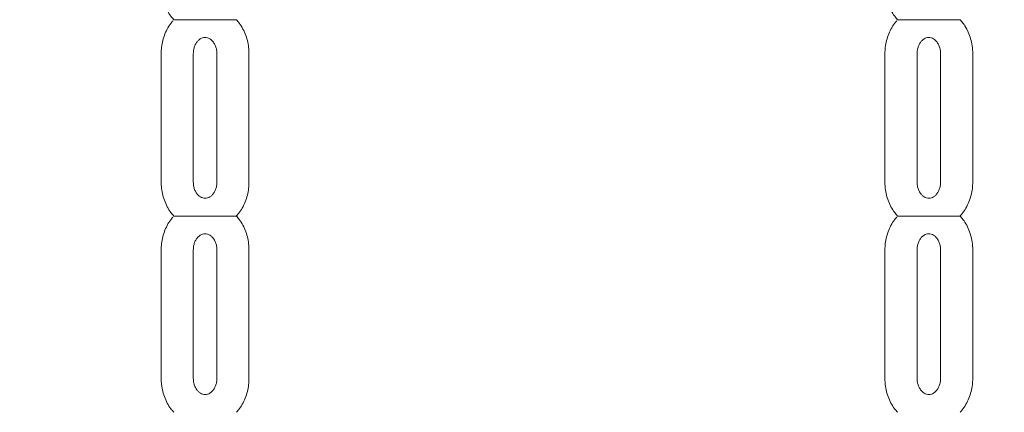
# Model space of a CAD drawing. Extents: x 0 to 98837, y -4005 to 54954.
# Drawn here: x 16059 to 16366, y 9731 to 9853 of the extents above; entities that cross this region are included whole.
import ezdxf

# ---------------------------------------------------------------- set-up
doc = ezdxf.new("R2010")
doc.units = 0
doc.header["$LTSCALE"] = 100
doc.header["$MEASUREMENT"] = 0
doc.linetypes.add('DIMENSION', pattern=[2e-15, 1e-15, 1e-15])
doc.layers.get('0').update_dxf_attribs({"linetype": 'CONTINUOUS'})
doc.layers.get('DEFPOINTS').update_dxf_attribs({"linetype": 'CONTINUOUS'})
doc.layers.add('SUNPO_0', color=7, linetype='CONTINUOUS')
doc.styles.add('STD', font='TXT', dxfattribs={"bigfont": 'BIGFONT'})
doc.dimstyles.new('ASKSTANDARD', dxfattribs={"dimscale": 20, "dimtxt": 2, "dimasz": 1.5, "dimexe": 1, "dimexo": 1, "dimgap": 1, "dimtad": 0, "dimdec": 1, "dimdsep": 46, "dimtxsty": 'STD', "dimcen": 0, "dimclrd": 3, "dimclre": 3, "dimclrt": 3, "dimadec": 0, "dimazin": 0, "dimtfac": 0.7, "dimtdec": 1, "dimtix": 1, "dimtmove": 0, "dimatfit": 3, "dimfxl": 0, "dimtvp": 1, "dimtolj": 1, "dimtzin": 0, "dimarcsym": 0})

# ---------------------------------------------------------------- blocks, each defined once
blk = doc.blocks.new('*D236')
at = {"layer": 'DEFPOINTS', "color": 0, "linetype": 'DIMENSION'}
for p in [(15183.9, 10168.19), (17391.89, 10168.19), (15238.98, 9168.19)]:
    blk.add_point(p, dxfattribs=at)
at = {"layer": 'SUNPO_0', "color": 3, "linetype": 'DIMENSION', "lineweight": -2}
for p, q in [((17291.89, 10168.19), (15083.9, 10168.19)), ((15183.9, 9318.19), (15183.9, 10018.19)), ((15138.98, 9168.19), (15083.9, 9168.19))]:
    blk.add_line(p, q, dxfattribs=at)
at = {"layer": 'SUNPO_0', "color": 3, "linetype": 'DIMENSION'}
for points in [[(15158.9, 10018.19), (15208.9, 10018.19), (15183.9, 10168.19)], [(15158.9, 9318.19), (15208.9, 9318.19), (15183.9, 9168.19)]]:
    blk.add_solid(points, dxfattribs=at)
at = {"layer": 'SUNPO_0', "color": 3, "linetype": 'DIMENSION', "insert": (14983.9, 9668.19), "char_height": 200, "attachment_point": 5, "rotation": 90, "style": 'STD'}
blk.add_mtext('\\A1;H=1000', dxfattribs=at)
blk = doc.blocks.new('_None')

msp = doc.modelspace()

# ---------------------------------------------------------------- linework, layer by layer
at = {"color": 7, "linetype": 'Continuous', "lineweight": 0}
for p, q in [((16103.49, 9842.19), (16103.49, 9802.19)), ((16113.49, 9802.19), (16113.49, 9842.19)), ((16120.81, 9842.19), (16120.81, 9802.19)), ((16130.81, 9802.19), (16130.81, 9842.19)), ((16328.66, 9842.19), (16328.66, 9802.19)), ((16338.66, 9802.19), (16338.66, 9842.19)), ((16345.98, 9842.19), (16345.98, 9802.19)), ((16355.98, 9802.19), (16355.98, 9842.19)), ((16103.49, 9781.19), (16103.49, 9741.19)), ((16113.49, 9741.19), (16113.49, 9781.19)), ((16120.81, 9781.19), (16120.81, 9741.19)), ((16130.81, 9741.19), (16130.81, 9781.19)), ((16328.66, 9781.19), (16328.66, 9741.19)), ((16338.66, 9741.19), (16338.66, 9781.19)), ((16345.98, 9781.19), (16345.98, 9741.19)), ((16355.98, 9741.19), (16355.98, 9781.19))]:
    msp.add_line(p, q, dxfattribs=at)
for points, knots in [([(16103.49, 9863.19), (16103.5, 9862.75), (16103.53, 9861.57), (16103.83, 9859.67), (16104.44, 9857.55), (16105.34, 9855.56), (16106.34, 9853.91), (16107.13, 9853.03), (16107.44, 9852.68)], [0, 0, 0, 0, 0.114879, 0.304586, 0.494719, 0.684957, 0.874999, 1, 1, 1, 1]), ([(16328.66, 9863.19), (16328.67, 9862.75), (16328.7, 9861.57), (16328.99, 9859.67), (16329.6, 9857.55), (16330.5, 9855.56), (16331.5, 9853.91), (16332.3, 9853.03), (16332.61, 9852.68)], [0, 0, 0, 0, 0.114879, 0.304586, 0.494719, 0.684957, 0.874999, 1, 1, 1, 1]), ([(16107.15, 9852.37), (16107.02, 9852.24), (16106.42, 9851.59), (16105.57, 9850.23), (16104.62, 9848.32), (16103.96, 9846.25), (16103.56, 9844.2), (16103.52, 9842.83), (16103.49, 9842.19)], [0, 0, 0, 0, 0.0519486, 0.2442664, 0.437975, 0.6328911, 0.8287946, 1, 1, 1, 1]), ([(16126.89, 9852.69), (16126.9, 9852.69), (16126.96, 9852.69), (16126.62, 9852.69), (16125.8, 9852.69), (16124.55, 9852.69), (16123.24, 9852.69), (16121.85, 9852.69), (16120.43, 9852.69), (16118.99, 9852.69), (16117.54, 9852.69), (16116.05, 9852.69), (16114.61, 9852.69), (16113.24, 9852.69), (16111.72, 9852.69), (16110.16, 9852.69), (16108.75, 9852.69), (16107.85, 9852.69), (16107.51, 9852.69), (16107.44, 9852.69), (16107.43, 9852.69)], [0, 0, 0, 0, 0.008448, 0.059673, 0.139062, 0.204251, 0.269276, 0.33422, 0.399135, 0.464042, 0.528952, 0.593879, 0.658862, 0.711263, 0.760315, 0.837602, 0.890758, 0.944163, 0.992245, 1, 1, 1, 1]), ([(16130.81, 9842.19), (16130.8, 9842.64), (16130.78, 9843.82), (16130.48, 9845.72), (16129.87, 9847.83), (16128.97, 9849.82), (16127.98, 9851.47), (16127.19, 9852.34), (16126.88, 9852.68)], [0, 0, 0, 0, 0.115144, 0.30529, 0.495863, 0.68654, 0.877022, 1, 1, 1, 1]), ([(16332.32, 9852.37), (16332.19, 9852.24), (16331.59, 9851.59), (16330.74, 9850.23), (16329.79, 9848.32), (16329.12, 9846.25), (16328.73, 9844.2), (16328.68, 9842.83), (16328.66, 9842.19)], [0, 0, 0, 0, 0.051949, 0.244266, 0.437975, 0.632891, 0.828795, 1, 1, 1, 1]), ([(16352.06, 9852.69), (16352.07, 9852.69), (16352.13, 9852.69), (16351.78, 9852.69), (16350.97, 9852.69), (16349.71, 9852.69), (16348.41, 9852.69), (16347.02, 9852.69), (16345.59, 9852.69), (16344.16, 9852.69), (16342.7, 9852.69), (16341.22, 9852.69), (16339.78, 9852.69), (16338.41, 9852.69), (16336.89, 9852.69), (16335.33, 9852.69), (16333.91, 9852.69), (16333.02, 9852.69), (16332.68, 9852.69), (16332.6, 9852.69), (16332.59, 9852.69)], [0, 0, 0, 0, 0.008447, 0.059672, 0.139061, 0.204251, 0.269275, 0.33422, 0.399134, 0.464042, 0.528952, 0.593879, 0.658862, 0.711263, 0.760315, 0.837602, 0.890758, 0.944163, 0.992245, 1, 1, 1, 1]), ([(16355.98, 9842.19), (16355.97, 9842.64), (16355.94, 9843.82), (16355.65, 9845.72), (16355.04, 9847.83), (16354.14, 9849.82), (16353.14, 9851.47), (16352.36, 9852.34), (16352.05, 9852.68)], [0, 0, 0, 0, 0.115144, 0.30529, 0.495863, 0.68654, 0.877022, 1, 1, 1, 1]), ([(16113.49, 9842.19), (16113.5, 9842.37), (16113.51, 9842.94), (16113.69, 9843.9), (16114.09, 9844.97), (16114.65, 9845.86), (16115.32, 9846.53), (16116.02, 9846.97), (16116.75, 9847.2), (16117.48, 9847.21), (16118.22, 9847), (16118.94, 9846.57), (16119.61, 9845.91), (16120.2, 9845.01), (16120.62, 9843.92), (16120.8, 9842.95), (16120.81, 9842.37), (16120.81, 9842.19)], [0, 0, 0, 0, 0.02961, 0.096943, 0.164425, 0.232345, 0.301584, 0.37374, 0.451508, 0.538922, 0.620811, 0.693516, 0.761481, 0.833272, 0.902561, 0.970721, 1, 1, 1, 1]), ([(16338.66, 9842.19), (16338.67, 9842.37), (16338.68, 9842.94), (16338.85, 9843.9), (16339.26, 9844.97), (16339.82, 9845.86), (16340.48, 9846.53), (16341.19, 9846.97), (16341.92, 9847.2), (16342.65, 9847.21), (16343.39, 9847), (16344.11, 9846.57), (16344.78, 9845.91), (16345.36, 9845.01), (16345.79, 9843.92), (16345.96, 9842.95), (16345.98, 9842.37), (16345.98, 9842.19)], [0, 0, 0, 0, 0.02961, 0.096943, 0.164425, 0.232345, 0.301584, 0.37374, 0.451508, 0.538922, 0.620811, 0.693516, 0.761481, 0.833272, 0.902561, 0.970721, 1, 1, 1, 1]), ([(16103.49, 9802.19), (16103.5, 9801.75), (16103.53, 9800.57), (16103.83, 9798.67), (16104.44, 9796.55), (16105.34, 9794.56), (16106.34, 9792.91), (16107.13, 9792.03), (16107.44, 9791.68)], [0, 0, 0, 0, 0.114879, 0.304586, 0.494719, 0.684957, 0.874999, 1, 1, 1, 1]), ([(16120.81, 9802.19), (16120.81, 9802.02), (16120.8, 9801.44), (16120.62, 9800.48), (16120.22, 9799.42), (16119.66, 9798.53), (16118.99, 9797.86), (16118.28, 9797.41), (16117.55, 9797.19), (16116.83, 9797.18), (16116.09, 9797.38), (16115.37, 9797.82), (16114.69, 9798.48), (16114.11, 9799.37), (16113.69, 9800.47), (16113.51, 9801.44), (16113.5, 9802.02), (16113.49, 9802.19)], [0, 0, 0, 0, 0.02961, 0.096943, 0.164425, 0.232345, 0.301584, 0.37374, 0.451508, 0.538922, 0.620811, 0.693516, 0.761481, 0.833272, 0.902561, 0.970721, 1, 1, 1, 1]), ([(16126.88, 9791.7), (16127.1, 9791.94), (16127.8, 9792.69), (16128.74, 9794.16), (16129.69, 9796.07), (16130.35, 9798.13), (16130.75, 9800.19), (16130.79, 9801.56), (16130.81, 9802.19)], [0, 0, 0, 0, 0.086884, 0.272115, 0.458685, 0.646419, 0.835104, 1, 1, 1, 1]), ([(16328.66, 9802.19), (16328.67, 9801.75), (16328.7, 9800.57), (16328.99, 9798.67), (16329.6, 9796.55), (16330.5, 9794.56), (16331.5, 9792.91), (16332.3, 9792.03), (16332.61, 9791.68)], [0, 0, 0, 0, 0.114879, 0.304586, 0.494719, 0.684957, 0.874999, 1, 1, 1, 1]), ([(16345.98, 9802.19), (16345.98, 9802.02), (16345.96, 9801.44), (16345.79, 9800.48), (16345.38, 9799.42), (16344.82, 9798.53), (16344.16, 9797.86), (16343.45, 9797.41), (16342.72, 9797.19), (16341.99, 9797.18), (16341.25, 9797.38), (16340.54, 9797.82), (16339.86, 9798.48), (16339.28, 9799.37), (16338.86, 9800.47), (16338.68, 9801.44), (16338.67, 9802.02), (16338.66, 9802.19)], [0, 0, 0, 0, 0.02961, 0.096943, 0.164425, 0.232345, 0.301584, 0.37374, 0.451508, 0.538922, 0.620811, 0.693516, 0.761481, 0.833272, 0.902561, 0.970721, 1, 1, 1, 1]), ([(16352.05, 9791.7), (16352.27, 9791.94), (16352.97, 9792.69), (16353.91, 9794.16), (16354.85, 9796.07), (16355.52, 9798.13), (16355.91, 9800.19), (16355.96, 9801.56), (16355.98, 9802.19)], [0, 0, 0, 0, 0.086884, 0.272115, 0.458685, 0.646419, 0.835104, 1, 1, 1, 1]), ([(16107.15, 9791.37), (16107.02, 9791.24), (16106.42, 9790.59), (16105.57, 9789.23), (16104.62, 9787.32), (16103.96, 9785.25), (16103.56, 9783.2), (16103.52, 9781.83), (16103.49, 9781.19)], [0, 0, 0, 0, 0.051949, 0.244266, 0.437975, 0.632891, 0.828795, 1, 1, 1, 1]), ([(16126.89, 9791.69), (16126.9, 9791.69), (16126.96, 9791.69), (16126.62, 9791.69), (16125.8, 9791.69), (16124.55, 9791.69), (16123.24, 9791.69), (16121.85, 9791.69), (16120.43, 9791.69), (16118.99, 9791.69), (16117.54, 9791.69), (16116.05, 9791.69), (16114.61, 9791.69), (16113.24, 9791.69), (16111.72, 9791.69), (16110.16, 9791.69), (16108.75, 9791.69), (16107.85, 9791.69), (16107.51, 9791.69), (16107.44, 9791.69), (16107.43, 9791.69)], [0, 0, 0, 0, 0.008448, 0.059673, 0.139062, 0.204251, 0.269276, 0.33422, 0.399135, 0.464042, 0.528952, 0.593879, 0.658862, 0.711263, 0.760315, 0.837602, 0.890758, 0.944163, 0.992245, 1, 1, 1, 1]), ([(16130.81, 9781.19), (16130.8, 9781.64), (16130.78, 9782.82), (16130.48, 9784.72), (16129.87, 9786.83), (16128.97, 9788.82), (16127.98, 9790.47), (16127.19, 9791.34), (16126.88, 9791.68)], [0, 0, 0, 0, 0.115144, 0.30529, 0.495863, 0.68654, 0.877022, 1, 1, 1, 1]), ([(16332.32, 9791.37), (16332.19, 9791.24), (16331.59, 9790.59), (16330.74, 9789.23), (16329.79, 9787.32), (16329.12, 9785.25), (16328.73, 9783.2), (16328.68, 9781.83), (16328.66, 9781.19)], [0, 0, 0, 0, 0.051949, 0.244266, 0.437975, 0.632891, 0.828795, 1, 1, 1, 1]), ([(16352.06, 9791.69), (16352.07, 9791.69), (16352.13, 9791.69), (16351.78, 9791.69), (16350.97, 9791.69), (16349.71, 9791.69), (16348.41, 9791.69), (16347.02, 9791.69), (16345.59, 9791.69), (16344.16, 9791.69), (16342.7, 9791.69), (16341.22, 9791.69), (16339.78, 9791.69), (16338.41, 9791.69), (16336.89, 9791.69), (16335.33, 9791.69), (16333.91, 9791.69), (16333.02, 9791.69), (16332.68, 9791.69), (16332.6, 9791.69), (16332.59, 9791.69)], [0, 0, 0, 0, 0.0084479, 0.0596726, 0.1390621, 0.2042513, 0.2692755, 0.3342202, 0.3991346, 0.4640421, 0.5289519, 0.5938793, 0.6588618, 0.7112632, 0.7603154, 0.8376018, 0.8907582, 0.9441626, 0.9922451, 1, 1, 1, 1]), ([(16355.98, 9781.19), (16355.97, 9781.64), (16355.94, 9782.82), (16355.65, 9784.72), (16355.04, 9786.83), (16354.14, 9788.82), (16353.14, 9790.47), (16352.36, 9791.34), (16352.05, 9791.68)], [0, 0, 0, 0, 0.115144, 0.30529, 0.495863, 0.68654, 0.877022, 1, 1, 1, 1]), ([(16113.49, 9781.19), (16113.5, 9781.37), (16113.51, 9781.94), (16113.69, 9782.9), (16114.09, 9783.97), (16114.65, 9784.86), (16115.32, 9785.53), (16116.02, 9785.97), (16116.75, 9786.2), (16117.48, 9786.21), (16118.22, 9786), (16118.94, 9785.57), (16119.61, 9784.91), (16120.2, 9784.01), (16120.62, 9782.92), (16120.8, 9781.95), (16120.81, 9781.37), (16120.81, 9781.19)], [0, 0, 0, 0, 0.02961, 0.096943, 0.164425, 0.232345, 0.301584, 0.37374, 0.451508, 0.538922, 0.620811, 0.693516, 0.761481, 0.833272, 0.902561, 0.970721, 1, 1, 1, 1]), ([(16338.66, 9781.19), (16338.67, 9781.37), (16338.68, 9781.94), (16338.85, 9782.9), (16339.26, 9783.97), (16339.82, 9784.86), (16340.48, 9785.53), (16341.19, 9785.97), (16341.92, 9786.2), (16342.65, 9786.21), (16343.39, 9786), (16344.11, 9785.57), (16344.78, 9784.91), (16345.36, 9784.01), (16345.79, 9782.92), (16345.96, 9781.95), (16345.98, 9781.37), (16345.98, 9781.19)], [0, 0, 0, 0, 0.02961, 0.096943, 0.164425, 0.232345, 0.301584, 0.37374, 0.451508, 0.538922, 0.620811, 0.693516, 0.761481, 0.833272, 0.902561, 0.970721, 1, 1, 1, 1]), ([(16103.49, 9741.19), (16103.5, 9740.75), (16103.53, 9739.57), (16103.83, 9737.67), (16104.44, 9735.55), (16105.34, 9733.56), (16106.33, 9731.92), (16107.12, 9731.05), (16107.43, 9730.7)], [0, 0, 0, 0, 0.115147, 0.305296, 0.495874, 0.686555, 0.877041, 1, 1, 1, 1]), ([(16120.81, 9741.19), (16120.81, 9741.02), (16120.8, 9740.44), (16120.62, 9739.48), (16120.22, 9738.42), (16119.66, 9737.53), (16118.99, 9736.86), (16118.28, 9736.41), (16117.55, 9736.19), (16116.83, 9736.18), (16116.09, 9736.38), (16115.37, 9736.82), (16114.69, 9737.48), (16114.11, 9738.37), (16113.69, 9739.47), (16113.51, 9740.44), (16113.5, 9741.02), (16113.49, 9741.19)], [0, 0, 0, 0, 0.02961, 0.096943, 0.164425, 0.232345, 0.301584, 0.37374, 0.451508, 0.538922, 0.620811, 0.693516, 0.761481, 0.833272, 0.902561, 0.970721, 1, 1, 1, 1]), ([(16126.88, 9730.7), (16127.1, 9730.94), (16127.8, 9731.68), (16128.74, 9733.16), (16129.69, 9735.07), (16130.35, 9737.13), (16130.75, 9739.19), (16130.79, 9740.56), (16130.81, 9741.19)], [0, 0, 0, 0, 0.0876646, 0.2727372, 0.4591482, 0.6467212, 0.8352445, 1, 1, 1, 1]), ([(16328.66, 9741.19), (16328.67, 9740.75), (16328.7, 9739.57), (16328.99, 9737.67), (16329.6, 9735.55), (16330.5, 9733.56), (16331.5, 9731.92), (16332.28, 9731.05), (16332.59, 9730.7)], [0, 0, 0, 0, 0.115147, 0.305296, 0.495874, 0.686555, 0.877041, 1, 1, 1, 1]), ([(16345.98, 9741.19), (16345.98, 9741.02), (16345.96, 9740.44), (16345.79, 9739.48), (16345.38, 9738.42), (16344.82, 9737.53), (16344.16, 9736.86), (16343.45, 9736.41), (16342.72, 9736.19), (16341.99, 9736.18), (16341.25, 9736.38), (16340.54, 9736.82), (16339.86, 9737.48), (16339.28, 9738.37), (16338.86, 9739.47), (16338.68, 9740.44), (16338.67, 9741.02), (16338.66, 9741.19)], [0, 0, 0, 0, 0.02961, 0.096943, 0.164425, 0.232345, 0.301584, 0.37374, 0.451508, 0.538922, 0.620811, 0.693516, 0.761481, 0.833272, 0.902561, 0.970721, 1, 1, 1, 1]), ([(16352.04, 9730.7), (16352.27, 9730.94), (16352.97, 9731.68), (16353.91, 9733.16), (16354.85, 9735.07), (16355.52, 9737.13), (16355.91, 9739.19), (16355.96, 9740.56), (16355.98, 9741.19)], [0, 0, 0, 0, 0.087665, 0.272737, 0.459148, 0.646721, 0.835244, 1, 1, 1, 1])]:
    msp.add_open_spline(points, degree=3, knots=knots, dxfattribs=at)

# ---------------------------------------------------------------- dimensions: what is measured, and where the dimension line sits
at = {"layer": 'SUNPO_0', "color": 0, "linetype": 'DIMENSION'}
dim = msp.add_linear_dim(base=(15183.9, 10168.19), p1=(15238.98, 9168.19), p2=(17391.89, 10168.19), angle=90, text='H=1000', dimstyle='ASKSTANDARD', override={"dimscale": 100, "dimtad": 3, "dimdec": 0, "dimpost": '<>', "dimblk1": 'None'}, dxfattribs=at)
dim.commit()
dim.dimension.update_dxf_attribs({"geometry": '*D236', "text_midpoint": (15183.9, 9668.19), "dimtype": 160})

doc.saveas('drawing.dxf')
